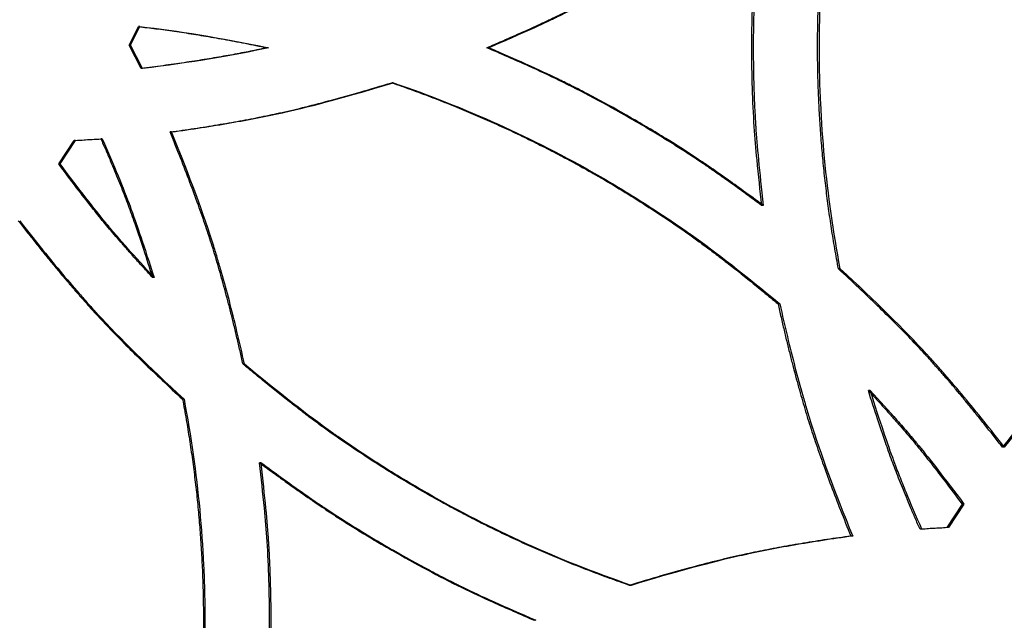
# Model space of a CAD drawing. Units: millimetres. Extents: x 42 to 176, y -64 to 201.
# Drawn here: x 122 to 128, y 119 to 123 of the extents above; entities that cross this region are included whole.
import ezdxf

# ---------------------------------------------------------------- set-up
doc = ezdxf.new("R2010")
doc.units = ezdxf.units.MM
doc.styles.add('SLDTEXTSTYLE0', font='TXT', dxfattribs={"width": 0.75})
doc.dimstyles.new('SLDDIMSTYLE1', dxfattribs={"dimtxt": 3, "dimasz": 3, "dimexe": 0, "dimexo": 0.0625, "dimgap": 0.75, "dimtad": 0, "dimtih": 1, "dimtoh": 1, "dimdec": 1, "dimlfac": 20, "dimrnd": 1e-09, "dimzin": 12, "dimdsep": 46, "dimtxsty": 'SLDTEXTSTYLE0', "dimblk1": 'OBLIQUE', "dimblk2": 'OBLIQUE', "dimsah": 1, "dimcen": 0, "dimadec": 0, "dimazin": 3, "dimtfac": 1, "dimtdec": 1, "dimtofl": 0, "dimtmove": 0, "dimatfit": 3, "dimldrblk": 'OBLIQUE', "dimfxl": 0, "dimfrac": 2, "dimtolj": 1, "dimtzin": 12, "dimarcsym": 0})

# ---------------------------------------------------------------- blocks, each defined once
blk = doc.blocks.new('_Oblique')
at = {"color": 0, "linetype": 'ByBlock', "lineweight": -2}
blk.add_line((-0.5, -0.5), (0.5, 0.5), dxfattribs=at)
blk = doc.blocks.new('_D_3')
at = {"color": 7, "linetype": 'Continuous', "lineweight": 0}
for p, q in [((123.1879, 186.9029), (123.8998, 196.8236)), ((123.8998, 196.8236), (135.9456, 196.8236)), ((105.2037, -63.7027), (123.1879, 186.9029))]:
    blk.add_line(p, q, dxfattribs=at)
at = {"color": 7, "linetype": 'Continuous', "lineweight": 18, "xscale": 3, "yscale": 3, "rotation": 85.89533245718478}
blk.add_blockref('_Oblique', (123.1879, 186.9029, -147.9689), dxfattribs=at)
at = {"color": 7, "linetype": 'Continuous', "lineweight": 18, "insert": (124.6498, 200.6908), "char_height": 3, "attachment_point": 1, "style": 'SLDTEXTSTYLE0'}
blk.add_mtext('R5025', dxfattribs=at)

msp = doc.modelspace()

# ---------------------------------------------------------------- linework, layer by layer
at = {"color": 7, "linetype": 'Continuous', "lineweight": 25}
for p, q in [((122.6974, 122.8868), (122.754, 122.998)), ((122.7061, 122.8868), (122.7628, 122.998)), ((122.7628, 122.998), (122.754, 122.998)), ((122.7061, 122.8868), (122.6974, 122.8868)), ((122.769, 122.7453), (122.6974, 122.8868)), ((122.7778, 122.7453), (122.7061, 122.8868)), ((123.5384, 122.8708), (123.5292, 122.8708)), ((124.8636, 122.8708), (124.8538, 122.8708)), ((122.7778, 122.7453), (122.769, 122.7453)), ((124.2894, 122.6602), (124.2799, 122.6602)), ((122.5357, 122.3219), (122.527, 122.3219)), ((122.9532, 122.3633), (122.9443, 122.3633)), ((122.2729, 122.1704), (122.3657, 122.3123)), ((122.2814, 122.1704), (122.3743, 122.3123)), ((122.3743, 122.3123), (122.3657, 122.3123)), ((122.2814, 122.1704), (122.2729, 122.1704)), ((126.5195, 121.9211), (126.5088, 121.9211)), ((122.8477, 121.4864), (122.8388, 121.4864)), ((126.9836, 121.5387), (126.9727, 121.5387)), ((126.6194, 121.3269), (126.6087, 121.3269)), ((123.3929, 120.9645), (123.3839, 120.9645)), ((127.164, 120.805), (127.153, 120.805)), ((123.0283, 120.7527), (123.0194, 120.7527)), ((127.9725, 120.4632), (127.9611, 120.4632)), ((123.493, 120.3703), (123.4838, 120.3703)), ((127.7181, 120.121), (127.6255, 119.9791)), ((127.7294, 120.121), (127.6367, 119.9791)), ((127.7294, 120.121), (127.7181, 120.121)), ((127.4755, 119.9695), (127.4644, 119.9695)), ((127.6367, 119.9791), (127.6255, 119.9791)), ((127.0586, 119.9281), (127.0477, 119.9281)), ((125.7236, 119.6312), (125.7133, 119.6312)), ((125.1495, 119.4206), (125.1395, 119.4206))]:
    msp.add_line(p, q, dxfattribs=at)
for points, knots in [([(126.9727, 121.5387), (126.9689, 121.5589), (126.9614, 121.5993), (126.9508, 121.6599), (126.9407, 121.7205), (126.9311, 121.7811), (126.922, 121.8417), (126.9134, 121.9023), (126.9054, 121.9629), (126.8979, 122.0235), (126.8909, 122.0841), (126.8844, 122.1446), (126.8784, 122.2052), (126.873, 122.2657), (126.868, 122.3263), (126.8636, 122.3868), (126.8597, 122.4473), (126.8563, 122.5079), (126.8535, 122.5684), (126.8512, 122.6289), (126.8493, 122.6894), (126.848, 122.7499), (126.8473, 122.8103), (126.8468, 122.906), (126.8484, 123.0371), (126.8543, 123.2039), (126.8641, 123.3717), (126.8756, 123.5143), (126.8878, 123.6339), (126.8998, 123.733), (126.9143, 123.8397), (126.9314, 123.954), (126.9508, 124.076), (126.9652, 124.1598), (126.9727, 124.203)], [0, 0, 0, 0, 0.023005, 0.045973, 0.068906, 0.091804, 0.11467, 0.137505, 0.160311, 0.18309, 0.205842, 0.22857, 0.251276, 0.27396, 0.296625, 0.319273, 0.341904, 0.36452, 0.387124, 0.409717, 0.432301, 0.454876, 0.477446, 0.500011, 0.561907, 0.624184, 0.686878, 0.750021, 0.784303, 0.821526, 0.8617, 0.904834, 0.950932, 1, 1, 1, 1]), ([(126.9836, 121.5387), (126.9417, 121.761), (126.9103, 121.9832), (126.8789, 122.3162), (126.871, 122.4272), (126.8631, 122.5936), (126.8612, 122.6491), (126.8592, 122.7322), (126.8587, 122.76), (126.8582, 122.8015), (126.8581, 122.8154), (126.8579, 122.8431), (126.8579, 122.857), (126.8579, 122.9811), (126.8605, 123.092), (126.8683, 123.2593), (126.8716, 123.3152), (126.8775, 123.3993), (126.8796, 123.4273), (126.8831, 123.4695), (126.8843, 123.4836), (126.8861, 123.5047), (126.8867, 123.5117), (126.8877, 123.5223), (126.888, 123.5258), (126.8885, 123.5311), (126.8886, 123.5329), (126.8889, 123.5355), (126.889, 123.5364), (126.8891, 123.5377), (126.8891, 123.5381), (126.8892, 123.539), (126.8892, 123.5396), (126.9055, 123.715), (126.937, 123.9361), (126.9836, 124.203)], [0, 0, 0, 0, 0.25, 0.25, 0.375, 0.375, 0.4375, 0.4375, 0.46875, 0.46875, 0.484375, 0.484375, 0.5, 0.5, 0.625, 0.625, 0.6875, 0.6875, 0.71875, 0.71875, 0.734375, 0.734375, 0.742188, 0.742188, 0.746094, 0.746094, 0.748047, 0.748047, 0.749023, 0.749023, 0.749512, 0.749512, 0.75, 0.75, 1, 1, 1, 1]), ([(124.8538, 122.8708), (124.8843, 122.884), (124.9427, 122.9093), (125.0265, 122.9462), (125.1029, 122.9803), (125.1718, 123.0117), (125.2333, 123.0404), (125.2995, 123.0723), (125.3731, 123.1091), (125.4569, 123.1523), (125.5413, 123.1973), (125.6264, 123.2441), (125.754, 123.3164), (125.9194, 123.4146), (126.1109, 123.5364), (126.3059, 123.6721), (126.4346, 123.7663), (126.5088, 123.8206)], [0, 0, 0, 0, 0.052007, 0.099874, 0.143604, 0.183197, 0.218656, 0.249986, 0.29847, 0.347706, 0.397702, 0.448466, 0.500006, 0.627693, 0.750018, 0.855816, 1, 1, 1, 1]), ([(124.8636, 122.8708), (124.9587, 122.9118), (125.0426, 122.9487), (125.1516, 122.9979), (125.1851, 123.0133), (125.2312, 123.0348), (125.2459, 123.0417), (125.2668, 123.0517), (125.2737, 123.055), (125.2836, 123.0598), (125.2869, 123.0614), (125.2917, 123.0638), (125.2933, 123.0646), (125.2957, 123.0657), (125.2965, 123.0661), (125.2977, 123.0667), (125.2981, 123.0669), (125.2987, 123.0672), (125.2989, 123.0673), (125.2993, 123.0675), (125.2994, 123.0675), (125.3686, 123.1014), (125.4382, 123.1371), (125.5438, 123.1933), (125.5791, 123.2125), (125.6325, 123.242), (125.6503, 123.252), (125.686, 123.2721), (125.7039, 123.2823), (125.7941, 123.334), (125.8641, 123.3756), (125.966, 123.4384), (125.9994, 123.4593), (126.0487, 123.4908), (126.065, 123.5014), (126.0893, 123.5172), (126.0973, 123.5224), (126.1094, 123.5304), (126.1134, 123.533), (126.1194, 123.5369), (126.1214, 123.5383), (126.1243, 123.5402), (126.1253, 123.5409), (126.1268, 123.5419), (126.1273, 123.5422), (126.1281, 123.5427), (126.1283, 123.5429), (126.1288, 123.5432), (126.1291, 123.5434), (126.2214, 123.6047), (126.3515, 123.697), (126.5195, 123.8206)], [0, 0, 0, 0, 0.125, 0.125, 0.1875, 0.1875, 0.21875, 0.21875, 0.234375, 0.234375, 0.2421875, 0.2421875, 0.2460938, 0.2460938, 0.2480469, 0.2480469, 0.2490234, 0.2490234, 0.2495117, 0.2495117, 0.25, 0.25, 0.375, 0.375, 0.4375, 0.4375, 0.46875, 0.46875, 0.5, 0.5, 0.625, 0.625, 0.6875, 0.6875, 0.71875, 0.71875, 0.734375, 0.734375, 0.7421875, 0.7421875, 0.7460938, 0.7460938, 0.7480469, 0.7480469, 0.7490234, 0.7490234, 0.7495117, 0.7495117, 0.75, 0.75, 1, 1, 1, 1]), ([(126.5088, 123.8206), (126.5051, 123.7879), (126.4981, 123.7251), (126.4886, 123.6347), (126.4803, 123.5519), (126.4734, 123.4768), (126.4678, 123.4092), (126.4626, 123.3359), (126.458, 123.2539), (126.4539, 123.1601), (126.4509, 123.0649), (126.4492, 122.9683), (126.4483, 122.8224), (126.4512, 122.631), (126.4613, 122.4054), (126.4816, 122.1699), (126.4988, 122.0121), (126.5088, 121.9211)], [0, 0, 0, 0, 0.051777, 0.099506, 0.143189, 0.182828, 0.218426, 0.249986, 0.298564, 0.347847, 0.397843, 0.44856, 0.500006, 0.627732, 0.750018, 0.855724, 1, 1, 1, 1]), ([(126.5195, 123.8206), (126.5079, 123.7187), (126.4984, 123.6284), (126.487, 123.5099), (126.4838, 123.4732), (126.4796, 123.4226), (126.4783, 123.4064), (126.4766, 123.3832), (126.476, 123.3756), (126.4753, 123.3646), (126.475, 123.3609), (126.4747, 123.3555), (126.4745, 123.3538), (126.4744, 123.3511), (126.4743, 123.3502), (126.4742, 123.3489), (126.4742, 123.3484), (126.4742, 123.3478), (126.4741, 123.3476), (126.4741, 123.3471), (126.4741, 123.347), (126.4692, 123.2703), (126.4655, 123.1924), (126.4619, 123.0735), (126.461, 123.0335), (126.46, 122.9729), (126.4598, 122.9526), (126.4596, 122.922), (126.4595, 122.9118), (126.4594, 122.8914), (126.4594, 122.8812), (126.4594, 122.788), (126.4606, 122.7069), (126.4643, 122.588), (126.4658, 122.5487), (126.4686, 122.4906), (126.4696, 122.4713), (126.4712, 122.4426), (126.4718, 122.433), (126.4726, 122.4187), (126.4729, 122.414), (126.4734, 122.4068), (126.4735, 122.4045), (126.4737, 122.4009), (126.4738, 122.3997), (126.4739, 122.3979), (126.474, 122.3974), (126.474, 122.3965), (126.474, 122.3962), (126.4741, 122.3956), (126.4741, 122.3952), (126.4812, 122.2854), (126.4963, 122.1275), (126.5195, 121.9211)], [0, 0, 0, 0, 0.125, 0.125, 0.1875, 0.1875, 0.21875, 0.21875, 0.234375, 0.234375, 0.242188, 0.242188, 0.246094, 0.246094, 0.248047, 0.248047, 0.249023, 0.249023, 0.249512, 0.249512, 0.25, 0.25, 0.375, 0.375, 0.4375, 0.4375, 0.46875, 0.46875, 0.484375, 0.484375, 0.5, 0.5, 0.625, 0.625, 0.6875, 0.6875, 0.71875, 0.71875, 0.734375, 0.734375, 0.742188, 0.742188, 0.746094, 0.746094, 0.748047, 0.748047, 0.749023, 0.749023, 0.749512, 0.749512, 0.75, 0.75, 1, 1, 1, 1]), ([(122.754, 122.998), (122.7713, 122.9961), (122.8065, 122.9921), (122.8598, 122.9855), (122.9144, 122.9783), (122.9703, 122.9704), (123.0274, 122.9619), (123.0858, 122.9528), (123.1454, 122.943), (123.2063, 122.9326), (123.2685, 122.9215), (123.3319, 122.9098), (123.3965, 122.8974), (123.4625, 122.8845), (123.5068, 122.8754), (123.5292, 122.8708)], [0, 0, 0, 0, 0.066683, 0.135055, 0.205123, 0.276891, 0.350364, 0.425546, 0.502442, 0.581055, 0.661389, 0.743447, 0.827233, 0.91275, 1, 1, 1, 1]), ([(123.5292, 122.8708), (123.5126, 122.8672), (123.479, 122.8599), (123.4279, 122.8494), (123.3752, 122.839), (123.3211, 122.8288), (123.2655, 122.8188), (123.2085, 122.809), (123.15, 122.7993), (123.0901, 122.7899), (123.0287, 122.7806), (122.9659, 122.7714), (122.9016, 122.7625), (122.8358, 122.7537), (122.7915, 122.7481), (122.769, 122.7453)], [0, 0, 0, 0, 0.066015, 0.133831, 0.203454, 0.274888, 0.348139, 0.423211, 0.500108, 0.578833, 0.65939, 0.741782, 0.826013, 0.912085, 1, 1, 1, 1]), ([(126.5088, 121.9211), (126.4821, 121.9407), (126.4307, 121.9785), (126.3566, 122.0322), (126.2885, 122.081), (126.2266, 122.1246), (126.1708, 122.1632), (126.1099, 122.2043), (126.0409, 122.2493), (125.9614, 122.2998), (125.8799, 122.35), (125.7966, 122.3999), (125.6698, 122.4736), (125.5016, 122.5668), (125.2998, 122.6707), (125.0843, 122.7706), (124.9381, 122.8342), (124.8538, 122.8708)], [0, 0, 0, 0, 0.052007, 0.099875, 0.143604, 0.183197, 0.218656, 0.249986, 0.298471, 0.347707, 0.397703, 0.448466, 0.500006, 0.627694, 0.750018, 0.855817, 1, 1, 1, 1]), ([(126.5195, 121.9211), (126.4361, 121.9825), (126.3619, 122.0362), (126.2644, 122.1055), (126.2342, 122.1267), (126.1923, 122.1556), (126.1789, 122.1648), (126.1596, 122.1778), (126.1534, 122.182), (126.1442, 122.1882), (126.1412, 122.1902), (126.1367, 122.1932), (126.1352, 122.1942), (126.133, 122.1957), (126.1323, 122.1962), (126.1312, 122.1969), (126.1308, 122.1972), (126.1302, 122.1975), (126.1301, 122.1976), (126.1297, 122.1979), (126.1296, 122.198), (126.0654, 122.2405), (125.9994, 122.2827), (125.8976, 122.3454), (125.8632, 122.3662), (125.8108, 122.3974), (125.7932, 122.4077), (125.7577, 122.4284), (125.74, 122.4387), (125.6498, 122.4904), (125.5785, 122.5299), (125.4729, 122.5861), (125.438, 122.6044), (125.3858, 122.631), (125.3685, 122.6398), (125.3426, 122.6527), (125.334, 122.657), (125.3211, 122.6634), (125.3168, 122.6655), (125.3104, 122.6687), (125.3082, 122.6698), (125.305, 122.6713), (125.304, 122.6719), (125.3024, 122.6727), (125.3018, 122.6729), (125.301, 122.6733), (125.3007, 122.6735), (125.3002, 122.6737), (125.2999, 122.6739), (125.2004, 122.7226), (125.0551, 122.7882), (124.8636, 122.8708)], [0, 0, 0, 0, 0.125, 0.125, 0.1875, 0.1875, 0.21875, 0.21875, 0.234375, 0.234375, 0.2421875, 0.2421875, 0.2460938, 0.2460938, 0.2480469, 0.2480469, 0.2490234, 0.2490234, 0.2495117, 0.2495117, 0.25, 0.25, 0.375, 0.375, 0.4375, 0.4375, 0.46875, 0.46875, 0.5, 0.5, 0.625, 0.625, 0.6875, 0.6875, 0.71875, 0.71875, 0.734375, 0.734375, 0.7421875, 0.7421875, 0.7460938, 0.7460938, 0.7480469, 0.7480469, 0.7490234, 0.7490234, 0.7495117, 0.7495117, 0.75, 0.75, 1, 1, 1, 1]), ([(122.9443, 122.3633), (122.9688, 122.3667), (123.0173, 122.3734), (123.0894, 122.384), (123.1602, 122.3949), (123.2296, 122.4062), (123.2978, 122.4178), (123.3646, 122.4297), (123.4301, 122.442), (123.4942, 122.4546), (123.5571, 122.4675), (123.6456, 122.4866), (123.7656, 122.515), (123.9226, 122.5562), (124.096, 122.6049), (124.2167, 122.6412), (124.2799, 122.6602)], [0, 0, 0, 0, 0.054103, 0.107286, 0.159553, 0.210905, 0.261348, 0.310882, 0.359513, 0.407243, 0.454077, 0.500018, 0.605574, 0.724058, 0.85552, 1, 1, 1, 1]), ([(122.9532, 122.3633), (123.0767, 122.3801), (123.1947, 122.3983), (123.3635, 122.4277), (123.4183, 122.4379), (123.4986, 122.4537), (123.525, 122.459), (123.5641, 122.4672), (123.577, 122.4699), (123.5963, 122.474), (123.6027, 122.4754), (123.6123, 122.4775), (123.6155, 122.4782), (123.6202, 122.4792), (123.6218, 122.4796), (123.6242, 122.4801), (123.625, 122.4803), (123.6266, 122.4806), (123.6275, 122.4808), (123.805, 122.5201), (124.0255, 122.5798), (124.2894, 122.6602)], [0, 0, 0, 0, 0.25, 0.25, 0.375, 0.375, 0.4375, 0.4375, 0.46875, 0.46875, 0.484375, 0.484375, 0.4921875, 0.4921875, 0.4960938, 0.4960938, 0.4980469, 0.4980469, 0.5, 0.5, 1, 1, 1, 1]), ([(124.2799, 122.6602), (124.2995, 122.6534), (124.3388, 122.6397), (124.3975, 122.6187), (124.4559, 122.5972), (124.5139, 122.5753), (124.5717, 122.5529), (124.6292, 122.5301), (124.6863, 122.5069), (124.7432, 122.4832), (124.7998, 122.4591), (124.8561, 122.4345), (124.9121, 122.4095), (124.9677, 122.3841), (125.0231, 122.3582), (125.0782, 122.3319), (125.133, 122.3051), (125.1875, 122.2779), (125.2416, 122.2502), (125.2955, 122.2221), (125.3491, 122.1936), (125.4024, 122.1646), (125.4554, 122.1352), (125.539, 122.0879), (125.6527, 122.0209), (125.7955, 121.9322), (125.9372, 121.8394), (126.0523, 121.7604), (126.1429, 121.6954), (126.211, 121.6448), (126.2831, 121.5898), (126.359, 121.5304), (126.4389, 121.4666), (126.5226, 121.3984), (126.5795, 121.3511), (126.6087, 121.3269)], [0, 0, 0, 0, 0.023139, 0.046228, 0.069269, 0.092263, 0.115212, 0.138117, 0.16098, 0.183802, 0.206586, 0.229333, 0.252045, 0.274722, 0.297367, 0.319982, 0.342568, 0.365127, 0.387661, 0.41017, 0.432658, 0.455125, 0.477574, 0.500006, 0.56189, 0.624163, 0.686861, 0.750017, 0.77931, 0.810734, 0.844294, 0.879997, 0.917846, 0.957846, 1, 1, 1, 1]), ([(124.2894, 122.6602), (124.5063, 122.5855), (124.7171, 122.5019), (125.1267, 122.3169), (125.3253, 122.2156), (125.6146, 122.0501), (125.7103, 121.9923), (125.8526, 121.9016), (125.8998, 121.8707), (125.9704, 121.8234), (125.9938, 121.8074), (126.029, 121.7833), (126.0407, 121.7752), (126.0582, 121.763), (126.0641, 121.7589), (126.0728, 121.7528), (126.0757, 121.7507), (126.0801, 121.7476), (126.0816, 121.7466), (126.0838, 121.7451), (126.0845, 121.7446), (126.0856, 121.7438), (126.0859, 121.7435), (126.0867, 121.743), (126.0871, 121.7427), (126.2328, 121.64), (126.4102, 121.5015), (126.6194, 121.3269)], [0, 0, 0, 0, 0.25, 0.25, 0.5, 0.5, 0.625, 0.625, 0.6875, 0.6875, 0.71875, 0.71875, 0.734375, 0.734375, 0.742188, 0.742188, 0.746094, 0.746094, 0.748047, 0.748047, 0.749023, 0.749023, 0.749512, 0.749512, 0.75, 0.75, 1, 1, 1, 1]), ([(122.527, 122.3219), (122.5367, 122.2997), (122.5558, 122.256), (122.5833, 122.1918), (122.6091, 122.1302), (122.6333, 122.0712), (122.6558, 122.0149), (122.6767, 121.9612), (122.7038, 121.8897), (122.7394, 121.7889), (122.7868, 121.6479), (122.8204, 121.5436), (122.8388, 121.4864)], [0, 0, 0, 0, 0.081761, 0.160072, 0.234936, 0.306357, 0.374341, 0.438892, 0.500018, 0.631451, 0.798102, 1, 1, 1, 1]), ([(122.5357, 122.3219), (122.6056, 122.1628), (122.662, 122.0252), (122.7052, 121.9087), (122.7053, 121.9084), (122.7056, 121.9077), (122.7057, 121.9073), (122.7061, 121.9062), (122.7064, 121.9054), (122.7072, 121.9032), (122.7078, 121.9017), (122.7095, 121.8971), (122.7106, 121.8939), (122.7141, 121.8845), (122.7164, 121.878), (122.7236, 121.858), (122.7286, 121.8439), (122.7441, 121.7997), (122.7553, 121.7673), (122.7909, 121.6616), (122.8178, 121.5797), (122.8477, 121.4864)], [0, 0, 0, 0, 0.5, 0.5, 0.5019531, 0.5019531, 0.5039062, 0.5039062, 0.5078125, 0.5078125, 0.515625, 0.515625, 0.53125, 0.53125, 0.5625, 0.5625, 0.625, 0.625, 0.75, 0.75, 1, 1, 1, 1]), ([(123.3839, 120.9645), (123.3779, 120.9912), (123.366, 121.044), (123.3478, 121.1222), (123.3295, 121.1982), (123.3112, 121.2723), (123.2927, 121.3443), (123.2741, 121.4144), (123.2553, 121.4823), (123.2365, 121.5483), (123.2176, 121.6122), (123.1925, 121.694), (123.1587, 121.7972), (123.1138, 121.9255), (123.0629, 122.0632), (123.0062, 122.2104), (122.9654, 122.3112), (122.9443, 122.3633)], [0, 0, 0, 0, 0.055941, 0.110553, 0.16384, 0.215804, 0.266449, 0.315777, 0.363793, 0.410501, 0.455904, 0.500008, 0.585216, 0.677789, 0.777761, 0.885158, 1, 1, 1, 1]), ([(123.3929, 120.9645), (123.3629, 121.0998), (123.3324, 121.2266), (123.286, 121.4041), (123.2704, 121.4612), (123.2468, 121.5436), (123.239, 121.5706), (123.2271, 121.6102), (123.2232, 121.6233), (123.2172, 121.6427), (123.2152, 121.6492), (123.2123, 121.6588), (123.2113, 121.662), (123.2098, 121.6668), (123.2093, 121.6684), (123.2083, 121.6715), (123.2078, 121.6732), (123.1476, 121.8651), (123.0629, 122.0947), (122.9532, 122.3633)], [0, 0, 0, 0, 0.25, 0.25, 0.375, 0.375, 0.4375, 0.4375, 0.46875, 0.46875, 0.484375, 0.484375, 0.492188, 0.492188, 0.496094, 0.496094, 0.5, 0.5, 1, 1, 1, 1]), ([(122.8388, 121.4864), (122.8224, 121.5042), (122.7903, 121.5389), (122.7436, 121.5903), (122.6992, 121.6398), (122.6572, 121.6874), (122.6176, 121.733), (122.5804, 121.7767), (122.5316, 121.8352), (122.4652, 121.9184), (122.3746, 122.0355), (122.3089, 122.1226), (122.2729, 122.1704)], [0, 0, 0, 0, 0.081631, 0.159855, 0.234675, 0.306097, 0.374124, 0.438762, 0.500018, 0.631387, 0.798037, 1, 1, 1, 1]), ([(122.8477, 121.4864), (122.7889, 121.5497), (122.7351, 121.6092), (122.6616, 121.6924), (122.6383, 121.7192), (122.6052, 121.7578), (122.5945, 121.7705), (122.5788, 121.7891), (122.5737, 121.7952), (122.5661, 121.8043), (122.5636, 121.8074), (122.5598, 121.8119), (122.5586, 121.8134), (122.5568, 121.8156), (122.5561, 121.8164), (122.5552, 121.8175), (122.5549, 121.8179), (122.5543, 121.8186), (122.5539, 121.8191), (122.4894, 121.8974), (122.3987, 122.0144), (122.2814, 122.1704)], [0, 0, 0, 0, 0.25, 0.25, 0.375, 0.375, 0.4375, 0.4375, 0.46875, 0.46875, 0.484375, 0.484375, 0.492188, 0.492188, 0.496094, 0.496094, 0.498047, 0.498047, 0.5, 0.5, 1, 1, 1, 1]), ([(122.0294, 121.8282), (122.0461, 121.8066), (122.0792, 121.7641), (122.1287, 121.7014), (122.1775, 121.6405), (122.2255, 121.5815), (122.2727, 121.5244), (122.3192, 121.4691), (122.365, 121.4157), (122.41, 121.3641), (122.4542, 121.3144), (122.5116, 121.2513), (122.5858, 121.1725), (122.6807, 121.0758), (122.7851, 120.9732), (122.8987, 120.8645), (122.9783, 120.7908), (123.0194, 120.7527)], [0, 0, 0, 0, 0.055881, 0.110447, 0.163701, 0.215645, 0.266283, 0.315618, 0.363654, 0.410395, 0.455845, 0.500008, 0.58516, 0.677705, 0.777676, 0.885101, 1, 1, 1, 1]), ([(122.0378, 121.8282), (122.1223, 121.719), (122.2036, 121.6176), (122.3208, 121.4771), (122.3591, 121.4322), (122.4154, 121.3678), (122.434, 121.3468), (122.4615, 121.316), (122.4707, 121.3059), (122.4843, 121.2909), (122.4888, 121.2859), (122.4956, 121.2785), (122.4979, 121.276), (122.5012, 121.2723), (122.5024, 121.2711), (122.5046, 121.2686), (122.5058, 121.2673), (122.6415, 121.1198), (122.8153, 120.9487), (123.0283, 120.7527)], [0, 0, 0, 0, 0.25, 0.25, 0.375, 0.375, 0.4375, 0.4375, 0.46875, 0.46875, 0.484375, 0.484375, 0.492188, 0.492188, 0.496094, 0.496094, 0.5, 0.5, 1, 1, 1, 1]), ([(127.9611, 120.4632), (127.9444, 120.4848), (127.9115, 120.5274), (127.862, 120.59), (127.8133, 120.6509), (127.7654, 120.7099), (127.7183, 120.767), (127.6718, 120.8223), (127.6262, 120.8757), (127.5813, 120.9273), (127.5371, 120.977), (127.4798, 121.0401), (127.4057, 121.1189), (127.3109, 121.2156), (127.2067, 121.3182), (127.0932, 121.4269), (127.0137, 121.5006), (126.9727, 121.5387)], [0, 0, 0, 0, 0.055881, 0.110447, 0.1637007, 0.215645, 0.266283, 0.3156182, 0.3636541, 0.4103948, 0.4558445, 0.5000079, 0.5851595, 0.6777047, 0.7776765, 0.8851012, 1, 1, 1, 1]), ([(127.9725, 120.4632), (127.8882, 120.5724), (127.8071, 120.6738), (127.69, 120.8143), (127.6518, 120.8592), (127.5956, 120.9236), (127.5771, 120.9446), (127.5496, 120.9754), (127.5404, 120.9855), (127.5268, 121.0006), (127.5223, 121.0055), (127.5155, 121.013), (127.5133, 121.0154), (127.5099, 121.0191), (127.5088, 121.0203), (127.5065, 121.0228), (127.5053, 121.0241), (127.3699, 121.1716), (127.1964, 121.3427), (126.9836, 121.5387)], [0, 0, 0, 0, 0.25, 0.25, 0.375, 0.375, 0.4375, 0.4375, 0.46875, 0.46875, 0.484375, 0.484375, 0.4921875, 0.4921875, 0.4960938, 0.4960938, 0.5, 0.5, 1, 1, 1, 1]), ([(128.9492, 121.5387), (128.9292, 121.5202), (128.8896, 121.4838), (128.8313, 121.4293), (128.7749, 121.3757), (128.7202, 121.323), (128.6672, 121.2712), (128.6161, 121.2203), (128.5667, 121.1703), (128.5192, 121.1212), (128.4734, 121.0731), (128.4153, 121.0107), (128.3431, 120.9302), (128.2547, 120.8276), (128.1612, 120.7151), (128.0624, 120.5928), (127.9957, 120.5074), (127.9611, 120.4632)], [0, 0, 0, 0, 0.05588, 0.110445, 0.163698, 0.215642, 0.26628, 0.315616, 0.363652, 0.410393, 0.455844, 0.500008, 0.585158, 0.677702, 0.777674, 0.8851, 1, 1, 1, 1]), ([(128.9611, 121.5387), (128.8595, 121.4456), (128.7653, 121.3563), (128.6352, 121.2279), (128.5937, 121.1861), (128.5342, 121.1247), (128.5149, 121.1045), (128.4865, 121.0745), (128.4772, 121.0646), (128.4633, 121.0497), (128.4588, 121.0448), (128.4519, 121.0375), (128.4497, 121.035), (128.4463, 121.0313), (128.4452, 121.0301), (128.4429, 121.0277), (128.4417, 121.0264), (128.3061, 120.8791), (128.1501, 120.6917), (127.9725, 120.4632)], [0, 0, 0, 0, 0.25, 0.25, 0.375, 0.375, 0.4375, 0.4375, 0.46875, 0.46875, 0.484375, 0.484375, 0.492188, 0.492188, 0.496094, 0.496094, 0.5, 0.5, 1, 1, 1, 1]), ([(126.6087, 121.3269), (126.6147, 121.3002), (126.6265, 121.2474), (126.6447, 121.1693), (126.6629, 121.0932), (126.6813, 121.0191), (126.6998, 120.9471), (126.7184, 120.8771), (126.737, 120.8091), (126.7558, 120.7431), (126.7747, 120.6792), (126.7998, 120.5974), (126.8335, 120.4942), (126.8784, 120.3659), (126.9292, 120.2282), (126.9859, 120.081), (127.0267, 119.9802), (127.0477, 119.9281)], [0, 0, 0, 0, 0.055941, 0.110553, 0.16384, 0.215804, 0.266448, 0.315777, 0.363793, 0.4105, 0.455904, 0.500008, 0.585216, 0.677789, 0.777761, 0.885158, 1, 1, 1, 1]), ([(126.6194, 121.3269), (126.6494, 121.1916), (126.6799, 121.0648), (126.7262, 120.8873), (126.7418, 120.8302), (126.7653, 120.7478), (126.7732, 120.7208), (126.785, 120.6812), (126.789, 120.6681), (126.7949, 120.6487), (126.7969, 120.6422), (126.7999, 120.6326), (126.8009, 120.6294), (126.8024, 120.6246), (126.8028, 120.6231), (126.8038, 120.6199), (126.8044, 120.6182), (126.8645, 120.4263), (126.9491, 120.1967), (127.0586, 119.9281)], [0, 0, 0, 0, 0.25, 0.25, 0.375, 0.375, 0.4375, 0.4375, 0.46875, 0.46875, 0.484375, 0.484375, 0.4921875, 0.4921875, 0.4960938, 0.4960938, 0.5, 0.5, 1, 1, 1, 1]), ([(125.7133, 119.6312), (125.6937, 119.638), (125.6544, 119.6517), (125.5958, 119.6727), (125.5374, 119.6942), (125.4794, 119.7161), (125.4216, 119.7385), (125.3641, 119.7613), (125.307, 119.7845), (125.2501, 119.8082), (125.1935, 119.8323), (125.1373, 119.8569), (125.0813, 119.8819), (125.0256, 119.9073), (124.9702, 119.9332), (124.9152, 119.9595), (124.8604, 119.9863), (124.8059, 120.0135), (124.7517, 120.0412), (124.6978, 120.0693), (124.6442, 120.0978), (124.5909, 120.1268), (124.5379, 120.1562), (124.4543, 120.2036), (124.3406, 120.2705), (124.1976, 120.3592), (124.0559, 120.452), (123.9407, 120.531), (123.85, 120.596), (123.7819, 120.6466), (123.7098, 120.7016), (123.6338, 120.761), (123.5538, 120.8248), (123.47, 120.893), (123.4131, 120.9403), (123.3839, 120.9645)], [0, 0, 0, 0, 0.0231391, 0.0462283, 0.069269, 0.0922629, 0.1152116, 0.1381167, 0.1609798, 0.1838025, 0.2065864, 0.2293332, 0.2520445, 0.2747221, 0.2973674, 0.3199823, 0.3425683, 0.3651272, 0.3876607, 0.4101704, 0.4326581, 0.4551254, 0.477574, 0.5000058, 0.5618895, 0.624163, 0.6868609, 0.7500174, 0.7793104, 0.8107339, 0.8442943, 0.879997, 0.9178465, 0.9578464, 1, 1, 1, 1]), ([(125.7236, 119.6312), (125.5068, 119.7059), (125.296, 119.7895), (124.8865, 119.9745), (124.6878, 120.0758), (124.3984, 120.2413), (124.3027, 120.2991), (124.1604, 120.3898), (124.1131, 120.4207), (124.0425, 120.468), (124.019, 120.484), (123.9838, 120.5081), (123.9721, 120.5162), (123.9546, 120.5284), (123.9487, 120.5325), (123.94, 120.5387), (123.9371, 120.5407), (123.9327, 120.5438), (123.9312, 120.5448), (123.929, 120.5463), (123.9283, 120.5469), (123.9272, 120.5476), (123.9268, 120.5479), (123.9261, 120.5484), (123.9257, 120.5487), (123.7798, 120.6514), (123.6024, 120.7899), (123.3929, 120.9645)], [0, 0, 0, 0, 0.25, 0.25, 0.5, 0.5, 0.625, 0.625, 0.6875, 0.6875, 0.71875, 0.71875, 0.734375, 0.734375, 0.742188, 0.742188, 0.746094, 0.746094, 0.748047, 0.748047, 0.749023, 0.749023, 0.749512, 0.749512, 0.75, 0.75, 1, 1, 1, 1]), ([(127.4644, 119.9695), (127.4547, 119.9917), (127.4357, 120.0354), (127.4082, 120.0996), (127.3824, 120.1612), (127.3583, 120.2202), (127.3358, 120.2765), (127.3149, 120.3302), (127.2879, 120.4017), (127.2524, 120.5025), (127.205, 120.6435), (127.1714, 120.7478), (127.153, 120.805)], [0, 0, 0, 0, 0.081761, 0.160072, 0.234936, 0.306357, 0.374341, 0.438892, 0.500018, 0.631451, 0.798102, 1, 1, 1, 1]), ([(127.153, 120.805), (127.1694, 120.7872), (127.2015, 120.7525), (127.2482, 120.7011), (127.2925, 120.6516), (127.3344, 120.604), (127.3739, 120.5584), (127.4111, 120.5147), (127.4598, 120.4562), (127.5261, 120.373), (127.6165, 120.2559), (127.6822, 120.1688), (127.7181, 120.121)], [0, 0, 0, 0, 0.081631, 0.159855, 0.234675, 0.306097, 0.374124, 0.438762, 0.500018, 0.631387, 0.798037, 1, 1, 1, 1]), ([(127.4755, 119.9695), (127.4406, 120.049), (127.4091, 120.1232), (127.3668, 120.2264), (127.3536, 120.2595), (127.335, 120.307), (127.329, 120.3225), (127.3203, 120.3453), (127.3175, 120.3528), (127.3133, 120.3639), (127.3119, 120.3676), (127.3098, 120.3731), (127.3092, 120.3749), (127.3081, 120.3777), (127.3078, 120.3786), (127.3073, 120.38), (127.3071, 120.3804), (127.3068, 120.3813), (127.3066, 120.3819), (127.2712, 120.4775), (127.2237, 120.6184), (127.164, 120.805)], [0, 0, 0, 0, 0.25, 0.25, 0.375, 0.375, 0.4375, 0.4375, 0.46875, 0.46875, 0.484375, 0.484375, 0.492188, 0.492188, 0.496094, 0.496094, 0.498047, 0.498047, 0.5, 0.5, 1, 1, 1, 1]), ([(127.164, 120.805), (127.2227, 120.7417), (127.2765, 120.6823), (127.3498, 120.599), (127.3731, 120.5723), (127.4061, 120.5336), (127.4168, 120.5209), (127.4325, 120.5023), (127.4376, 120.4962), (127.4452, 120.4871), (127.4477, 120.484), (127.4514, 120.4795), (127.4526, 120.478), (127.4545, 120.4758), (127.4551, 120.475), (127.456, 120.4739), (127.4563, 120.4735), (127.4569, 120.4728), (127.4573, 120.4724), (127.5217, 120.394), (127.6123, 120.277), (127.7294, 120.121)], [0, 0, 0, 0, 0.25, 0.25, 0.375, 0.375, 0.4375, 0.4375, 0.46875, 0.46875, 0.484375, 0.484375, 0.492188, 0.492188, 0.496094, 0.496094, 0.498047, 0.498047, 0.5, 0.5, 1, 1, 1, 1]), ([(123.0194, 120.7527), (123.0232, 120.7325), (123.0307, 120.6922), (123.0413, 120.6315), (123.0515, 120.5709), (123.0611, 120.5103), (123.0702, 120.4497), (123.0787, 120.3891), (123.0868, 120.3285), (123.0943, 120.2679), (123.1013, 120.2074), (123.1078, 120.1468), (123.1138, 120.0862), (123.1193, 120.0257), (123.1242, 119.9651), (123.1286, 119.9046), (123.1325, 119.8441), (123.1359, 119.7836), (123.1388, 119.723), (123.1411, 119.6625), (123.1429, 119.602), (123.1442, 119.5415), (123.145, 119.4811), (123.1454, 119.3854), (123.1439, 119.2544), (123.138, 119.0875), (123.1281, 118.9197), (123.1166, 118.7771), (123.1044, 118.6575), (123.0924, 118.5584), (123.0779, 118.4517), (123.0608, 118.3374), (123.0413, 118.2154), (123.0269, 118.1316), (123.0194, 118.0884)], [0, 0, 0, 0, 0.023005, 0.045973, 0.068906, 0.091804, 0.11467, 0.137505, 0.160311, 0.18309, 0.205842, 0.22857, 0.251276, 0.27396, 0.296625, 0.319273, 0.341904, 0.36452, 0.387124, 0.409717, 0.432301, 0.454876, 0.477446, 0.500011, 0.561907, 0.624184, 0.686878, 0.750021, 0.784303, 0.821526, 0.8617, 0.904834, 0.950932, 1, 1, 1, 1]), ([(123.0283, 120.7527), (123.0703, 120.5304), (123.1017, 120.3082), (123.1332, 119.9752), (123.141, 119.8642), (123.1489, 119.6978), (123.1509, 119.6424), (123.1528, 119.5592), (123.1533, 119.5315), (123.1538, 119.4899), (123.154, 119.476), (123.1541, 119.4483), (123.1542, 119.4344), (123.1542, 119.3103), (123.1516, 119.1994), (123.1437, 119.0322), (123.1404, 118.9762), (123.1345, 118.8921), (123.1324, 118.8641), (123.129, 118.8219), (123.1278, 118.8078), (123.1259, 118.7867), (123.1253, 118.7797), (123.1244, 118.7691), (123.124, 118.7656), (123.1236, 118.7603), (123.1234, 118.7586), (123.1231, 118.7559), (123.1231, 118.755), (123.1229, 118.7537), (123.1229, 118.7533), (123.1228, 118.7524), (123.1228, 118.7519), (123.1065, 118.5764), (123.075, 118.3553), (123.0283, 118.0884)], [0, 0, 0, 0, 0.25, 0.25, 0.375, 0.375, 0.4375, 0.4375, 0.46875, 0.46875, 0.484375, 0.484375, 0.5, 0.5, 0.625, 0.625, 0.6875, 0.6875, 0.71875, 0.71875, 0.734375, 0.734375, 0.742188, 0.742188, 0.746094, 0.746094, 0.748047, 0.748047, 0.749023, 0.749023, 0.749512, 0.749512, 0.75, 0.75, 1, 1, 1, 1]), ([(123.4838, 118.4709), (123.4875, 118.5035), (123.4945, 118.5663), (123.5041, 118.6567), (123.5123, 118.7395), (123.5193, 118.8146), (123.5249, 118.8822), (123.5301, 118.9555), (123.5347, 119.0375), (123.5388, 119.1313), (123.5417, 119.2265), (123.5435, 119.3231), (123.5444, 119.469), (123.5415, 119.6604), (123.5314, 119.886), (123.5111, 120.1215), (123.4938, 120.2793), (123.4838, 120.3703)], [0, 0, 0, 0, 0.051777, 0.099506, 0.143189, 0.182828, 0.218426, 0.249985, 0.298564, 0.347847, 0.397843, 0.44856, 0.500006, 0.627732, 0.750018, 0.855724, 1, 1, 1, 1]), ([(123.4838, 120.3703), (123.5106, 120.3507), (123.562, 120.3129), (123.6362, 120.2592), (123.7043, 120.2104), (123.7662, 120.1668), (123.8221, 120.1282), (123.8831, 120.0871), (123.9521, 120.0421), (124.0317, 119.9916), (124.1132, 119.9414), (124.1966, 119.8916), (124.3234, 119.8178), (124.4917, 119.7246), (124.6936, 119.6207), (124.909, 119.5208), (125.0552, 119.4573), (125.1395, 119.4206)], [0, 0, 0, 0, 0.052007, 0.099875, 0.143604, 0.183197, 0.218656, 0.249986, 0.298471, 0.347707, 0.397703, 0.448466, 0.500006, 0.627694, 0.750018, 0.855817, 1, 1, 1, 1]), ([(123.493, 118.4709), (123.5045, 118.5727), (123.5141, 118.6631), (123.5254, 118.7815), (123.5287, 118.8182), (123.5329, 118.8688), (123.5342, 118.885), (123.5359, 118.9082), (123.5364, 118.9158), (123.5372, 118.9268), (123.5374, 118.9305), (123.5378, 118.9359), (123.5379, 118.9377), (123.5381, 118.9403), (123.5381, 118.9412), (123.5382, 118.9425), (123.5383, 118.943), (123.5383, 118.9436), (123.5383, 118.9438), (123.5383, 118.9443), (123.5384, 118.9444), (123.5433, 119.0211), (123.5469, 119.099), (123.5506, 119.2179), (123.5515, 119.2579), (123.5524, 119.3185), (123.5527, 119.3388), (123.5529, 119.3694), (123.553, 119.3796), (123.553, 119.4), (123.5531, 119.4102), (123.5531, 119.5034), (123.5519, 119.5845), (123.5482, 119.7035), (123.5466, 119.7427), (123.5439, 119.8008), (123.5429, 119.8201), (123.5413, 119.8488), (123.5407, 119.8584), (123.5398, 119.8727), (123.5396, 119.8774), (123.5391, 119.8846), (123.539, 119.8869), (123.5387, 119.8905), (123.5387, 119.8917), (123.5385, 119.8935), (123.5385, 119.8941), (123.5384, 119.8949), (123.5384, 119.8952), (123.5384, 119.8958), (123.5384, 119.8962), (123.5313, 120.006), (123.5161, 120.1639), (123.493, 120.3703)], [0, 0, 0, 0, 0.125, 0.125, 0.1875, 0.1875, 0.21875, 0.21875, 0.234375, 0.234375, 0.2421875, 0.2421875, 0.2460938, 0.2460938, 0.2480469, 0.2480469, 0.2490235, 0.2490235, 0.2495117, 0.2495117, 0.25, 0.25, 0.375, 0.375, 0.4375, 0.4375, 0.46875, 0.46875, 0.484375, 0.484375, 0.5, 0.5, 0.625, 0.625, 0.6875, 0.6875, 0.71875, 0.71875, 0.734375, 0.734375, 0.7421875, 0.7421875, 0.7460938, 0.7460938, 0.7480469, 0.7480469, 0.7490234, 0.7490234, 0.7495117, 0.7495117, 0.75, 0.75, 1, 1, 1, 1]), ([(123.493, 120.3703), (123.5764, 120.3089), (123.6507, 120.2552), (123.7483, 120.1859), (123.7785, 120.1647), (123.8204, 120.1358), (123.8338, 120.1266), (123.8531, 120.1136), (123.8593, 120.1094), (123.8685, 120.1032), (123.8716, 120.1012), (123.8761, 120.0982), (123.8775, 120.0972), (123.8798, 120.0957), (123.8805, 120.0952), (123.8816, 120.0945), (123.882, 120.0943), (123.8825, 120.0939), (123.8827, 120.0938), (123.8831, 120.0935), (123.8832, 120.0935), (123.9474, 120.0509), (124.0134, 120.0087), (124.1153, 119.946), (124.1498, 119.9252), (124.2022, 119.894), (124.2198, 119.8837), (124.2552, 119.863), (124.273, 119.8527), (124.3633, 119.801), (124.4346, 119.7615), (124.5402, 119.7053), (124.5751, 119.687), (124.6273, 119.6604), (124.6446, 119.6516), (124.6705, 119.6387), (124.6791, 119.6344), (124.692, 119.628), (124.6963, 119.6259), (124.7027, 119.6227), (124.7049, 119.6216), (124.7081, 119.6201), (124.7092, 119.6195), (124.7108, 119.6187), (124.7113, 119.6185), (124.7121, 119.6181), (124.7124, 119.618), (124.7129, 119.6177), (124.7133, 119.6175), (124.8128, 119.5688), (124.9581, 119.5032), (125.1495, 119.4206)], [0, 0, 0, 0, 0.125, 0.125, 0.1875, 0.1875, 0.21875, 0.21875, 0.234375, 0.234375, 0.242188, 0.242188, 0.246094, 0.246094, 0.248047, 0.248047, 0.249023, 0.249023, 0.249512, 0.249512, 0.25, 0.25, 0.375, 0.375, 0.4375, 0.4375, 0.46875, 0.46875, 0.5, 0.5, 0.625, 0.625, 0.6875, 0.6875, 0.71875, 0.71875, 0.734375, 0.734375, 0.742188, 0.742188, 0.746094, 0.746094, 0.748047, 0.748047, 0.749023, 0.749023, 0.749512, 0.749512, 0.75, 0.75, 1, 1, 1, 1]), ([(127.0477, 119.9281), (127.0233, 119.9247), (126.9748, 119.918), (126.9028, 119.9074), (126.8321, 119.8965), (126.7627, 119.8852), (126.6947, 119.8736), (126.6279, 119.8617), (126.5625, 119.8494), (126.4984, 119.8368), (126.4356, 119.8239), (126.3472, 119.8048), (126.2273, 119.7764), (126.0704, 119.7352), (125.8971, 119.6865), (125.7765, 119.6502), (125.7133, 119.6312)], [0, 0, 0, 0, 0.054103, 0.107286, 0.159553, 0.210905, 0.261348, 0.310882, 0.359513, 0.407243, 0.454077, 0.500018, 0.605574, 0.724058, 0.85552, 1, 1, 1, 1]), ([(127.0586, 119.9281), (126.9353, 119.9113), (126.8174, 119.8931), (126.6488, 119.8637), (126.594, 119.8535), (126.5139, 119.8377), (126.4875, 119.8324), (126.4484, 119.8243), (126.4355, 119.8215), (126.4162, 119.8174), (126.4098, 119.816), (126.4003, 119.8139), (126.3971, 119.8132), (126.3923, 119.8122), (126.3907, 119.8118), (126.3883, 119.8113), (126.3875, 119.8111), (126.386, 119.8108), (126.3851, 119.8106), (126.2077, 119.7713), (125.9874, 119.7116), (125.7236, 119.6312)], [0, 0, 0, 0, 0.25, 0.25, 0.375, 0.375, 0.4375, 0.4375, 0.46875, 0.46875, 0.484375, 0.484375, 0.492188, 0.492188, 0.496094, 0.496094, 0.498047, 0.498047, 0.5, 0.5, 1, 1, 1, 1])]:
    msp.add_open_spline(points, degree=3, knots=knots, dxfattribs=at)
for points in [[(122.7628, 122.998), (122.9858, 122.9737), (123.2443, 122.9313), (123.5384, 122.8708)], [(123.5384, 122.8708), (123.3259, 122.8239), (123.0724, 122.7821), (122.7778, 122.7453)], [(122.3657, 122.3123), (122.4195, 122.3155), (122.4732, 122.3187), (122.527, 122.3219)], [(122.3743, 122.3123), (122.4281, 122.3155), (122.4819, 122.3187), (122.5357, 122.3219)], [(127.6255, 119.9791), (127.5718, 119.9759), (127.5181, 119.9727), (127.4644, 119.9695)], [(127.6367, 119.9791), (127.583, 119.9759), (127.5293, 119.9727), (127.4755, 119.9695)]]:
    msp.add_open_spline(points, degree=3, dxfattribs=at)

# ---------------------------------------------------------------- dimensions: what is measured, and where the dimension line sits
at = {"color": 7, "linetype": 'Continuous', "lineweight": 18}
dim = msp.add_radius_dim(center=(105.2037, -63.7027), mpoint=(123.1879, 186.9029), dimstyle='SLDDIMSTYLE1', dxfattribs=at)
dim.commit()
dim.dimension.update_dxf_attribs({"geometry": '_D_3', "text_midpoint": (130.2977, 199.2048), "dimtype": 164})

doc.saveas('drawing.dxf')
